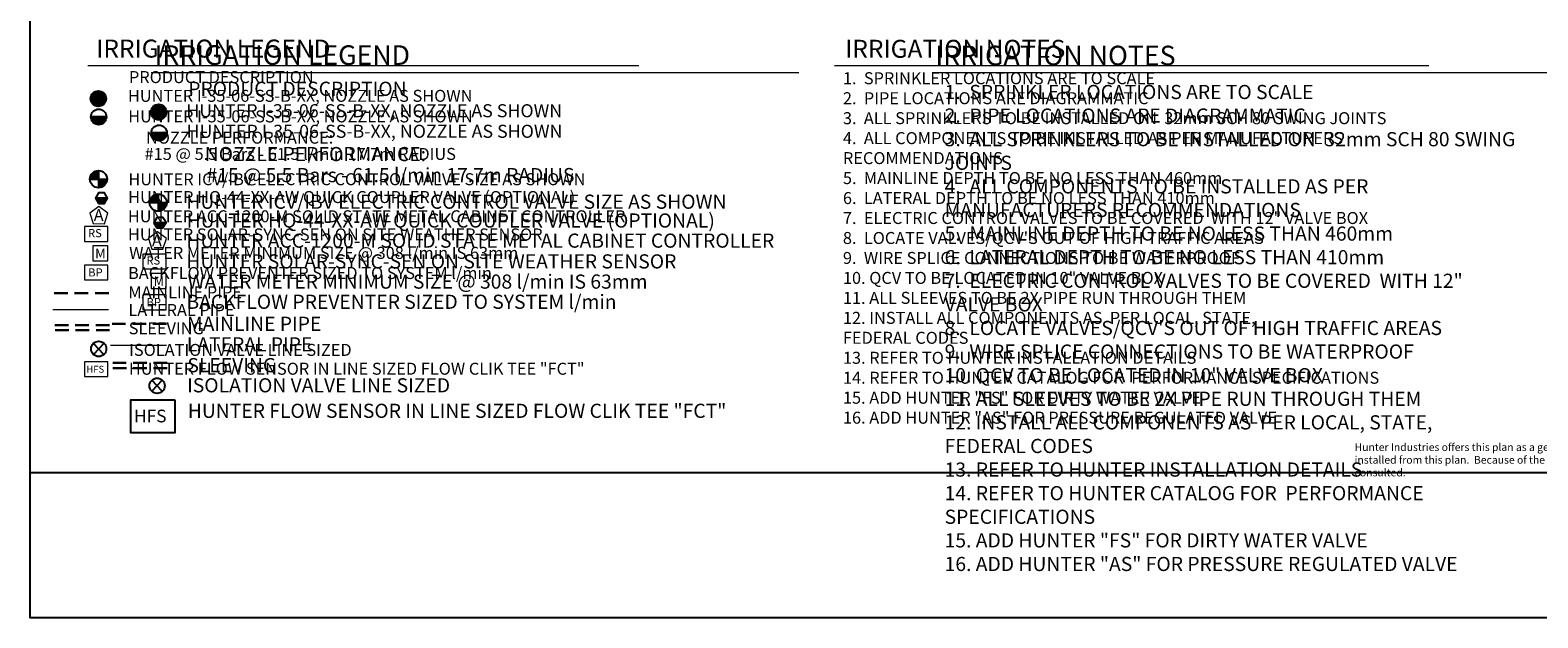
# Model space of a CAD drawing. Units: millimetres. Extents: x 3011 to 262096, y -37562 to 145575.
# Drawn here: x 3011 to 141483, y -19703 to 34253 of the extents above; entities that cross this region are included whole.
import ezdxf

# ---------------------------------------------------------------- set-up
doc = ezdxf.new("R2010")
doc.units = ezdxf.units.MM
doc.header["$LTSCALE"] = 20000
doc.header["$MEASUREMENT"] = 0
doc.linetypes.add('DASHED2', pattern=[0.375, 0.25, -0.125])
for name, color, linetype in [('H-Symbols A3', 140, 'Continuous'), ('H-Symbols A4', 141, 'Continuous'), ('H-TTBLK A3', 1, 'Continuous'), ('H-TTBLK A4', 1, 'Continuous')]:
    doc.layers.add(name, color=color, linetype=linetype)
doc.layers.add('H-Text A3', color=241, linetype='Continuous', lineweight=15)
doc.layers.add('H-Text A4', color=243, linetype='Continuous', lineweight=15)
doc.styles.add('Hunter ISF', font='ARIAL.TTF')

# ---------------------------------------------------------------- blocks, each defined once
blk = doc.blocks.new('C1', base_point=(1, 1))
blk.add_circle((1, 1), 0.5)

msp = doc.modelspace()

# ---------------------------------------------------------------- hatches: boundary and pattern name
at = {"layer": 'H-Symbols A3'}
h = msp.add_hatch(color=256, dxfattribs=at)
edge = h.paths.add_edge_path()
edge.add_ellipse((9270.41, 27964.7), major_axis=(-503.79, 503.79), ratio=1, start_angle=0, end_angle=360)
msp.add_hatch(color=256, dxfattribs=at).paths.add_polyline_path([(8595.8, 26298.34, 1.00416683), (10020.66, 26285.67)])
at = {"layer": 'H-Symbols A3', "linetype": 'Continuous', "ltscale": 20}
h = msp.add_hatch(color=256, dxfattribs=at)
edge = h.paths.add_edge_path()
edge.add_line((9283.87, 20585.32), (9283.86, 21368.88))
edge.add_ellipse((9287.03, 20578.83), major_axis=(558.65, 558.65), ratio=1, start_angle=45.2295083, end_angle=134.5311713)
edge.add_line((8497, 20585.3), (9283.87, 20585.32))
h = msp.add_hatch(color=256, dxfattribs=at)
edge = h.paths.add_edge_path()
edge.add_ellipse((9287.03, 20578.83), major_axis=(-558.65, 558.65), ratio=1, start_angle=134.7714166, end_angle=225)
edge.add_ellipse((9287.03, 20578.83), major_axis=(558.65, 558.65), ratio=1, start_angle=315, end_angle=315.4725964)
edge.add_line((10077.05, 20585.35), (9283.87, 20585.32))
edge.add_line((9283.87, 20585.32), (9283.88, 19788.79))
msp.add_hatch(color=256, dxfattribs=at).paths.add_polyline_path([(9841.64, 18338.47), (10122.5, 18824.17), (9000.38, 18824.92), (9280.59, 18338.84)])
at = {"layer": 'H-Symbols A4'}
h = msp.add_hatch(color=256, dxfattribs=at)
edge = h.paths.add_edge_path()
edge.add_ellipse((14815.99, 26732.43), major_axis=(-503.79, 503.79), ratio=1, start_angle=0, end_angle=360)
msp.add_hatch(color=256, dxfattribs=at).paths.add_polyline_path([(14141.38, 24827.16, 1.00416683), (15566.24, 24814.49)])
at = {"layer": 'H-Symbols A4', "linetype": 'Continuous', "ltscale": 20}
h = msp.add_hatch(color=256, dxfattribs=at)
edge = h.paths.add_edge_path()
edge.add_line((14762.6, 18421.44), (14762.6, 19204.99))
edge.add_ellipse((14765.76, 18414.95), major_axis=(558.65, 558.65), ratio=1, start_angle=45.2295083, end_angle=134.5311713)
edge.add_line((13975.73, 18421.41), (14762.6, 18421.44))
h = msp.add_hatch(color=256, dxfattribs=at)
edge = h.paths.add_edge_path()
edge.add_ellipse((14765.76, 18414.95), major_axis=(-558.65, 558.65), ratio=1, start_angle=134.7714166, end_angle=225)
edge.add_ellipse((14765.76, 18414.95), major_axis=(558.65, 558.65), ratio=1, start_angle=315, end_angle=315.4725964)
edge.add_line((15555.79, 18421.46), (14762.6, 18421.44))
edge.add_line((14762.6, 18421.44), (14762.61, 17624.9))
msp.add_hatch(color=256, dxfattribs=at).paths.add_polyline_path([(15210.92, 16092.53), (15489.61, 16579.47), (14367.5, 16575.24), (14649.86, 16090.41)])

# ---------------------------------------------------------------- linework, layer by layer
at = {"layer": 'H-Symbols A3', "linetype": 'Continuous', "ltscale": 20}
for p, q in [((9283.86, 21368.88), (9283.88, 19788.79)), ((8497, 20585.3), (10077.05, 20585.35)), ((10122.5, 18824.17), (9000.38, 18824.92))]:
    msp.add_line(p, q, dxfattribs=at)
at = {"layer": 'H-Symbols A3'}
for p, q in [((9785.31, 4488.28), (8826.82, 5499.34)), ((9785.31, 5499.34), (8826.82, 4488.28))]:
    msp.add_line(p, q, dxfattribs=at)
msp.add_lwpolyline([(10020.66, 26285.67), (8595.8, 26298.34)], dxfattribs=at)
at = {"layer": 'H-Symbols A3', "lineweight": 15, "ltscale": 0.25}
for points in [[(10154.5, 17456.66), (9330.93, 18061.96), (8500.75, 17465.75), (8811.24, 16491.97), (9833.31, 16486.35)], [(10132.67, 13079.85), (10132.19, 14450.42), (8761.62, 14449.94), (8762.1, 13079.37)]]:
    msp.add_lwpolyline(points, close=True, dxfattribs=at)
at = {"layer": 'H-Symbols A3', "linetype": 'Continuous', "ltscale": 20}
msp.add_lwpolyline([(9280.59, 18338.84), (9841.64, 18338.47), (10122.5, 18824.17), (9842.29, 19310.24), (9281.24, 19310.62), (9000.38, 18824.92)], close=True, dxfattribs=at)
at = {"layer": 'H-Symbols A3', "lineweight": 15}
for points in [[(10132.19, 16212.27), (7997.16, 16212.27), (7997.16, 14855.2), (10132.19, 14855.2)], [(10133.25, 12687.47), (7998.22, 12687.47), (7998.22, 11330.4), (10133.25, 11330.4)], [(10132.19, 3814.48), (7997.16, 3814.48), (7997.16, 2457.41), (10132.19, 2457.41)]]:
    msp.add_lwpolyline(points, close=True, dxfattribs=at)
at = {"layer": 'H-Symbols A3', "color": 5, "linetype": 'DASHED2', "lineweight": 30, "ltscale": 0.25}
msp.add_lwpolyline([(10222.35, 10091.14), (5061.73, 10091.14)], dxfattribs=at)
at = {"layer": 'H-Symbols A3', "color": 1, "lineweight": 20}
msp.add_lwpolyline([(10217.52, 8567.49), (5088.17, 8567.49)], dxfattribs=at)
at = {"layer": 'H-Symbols A3', "linetype": 'DASHED2', "lineweight": 30, "ltscale": 0.25}
for points in [[(10285.44, 7154.13), (5074.35, 7154.13)], [(10313.46, 6699.15), (5102.37, 6699.15)]]:
    msp.add_lwpolyline(points, dxfattribs=at)
at = {"layer": 'H-Symbols A3'}
msp.add_circle((9308.21, 26289.04), 712.47, dxfattribs=at)
msp.add_ellipse((9270.41, 27964.7), major_axis=(-503.79, 503.79), ratio=1, start_param=3.926990817, end_param=10.210176124, dxfattribs=at)
at = {"layer": 'H-Symbols A3', "linetype": 'Continuous', "ltscale": 20}
msp.add_ellipse((9287.03, 20578.83), major_axis=(558.65, 558.65), ratio=1, start_param=5.497787144, end_param=11.780972451, dxfattribs=at)
at = {"layer": 'H-Symbols A4', "linetype": 'Continuous', "ltscale": 20}
for p, q in [((13975.73, 18421.41), (15555.79, 18421.46)), ((14762.6, 19204.99), (14762.61, 17624.9)), ((15489.61, 16579.47), (14367.5, 16575.24))]:
    msp.add_line(p, q, dxfattribs=at)
at = {"layer": 'H-Symbols A4'}
for p, q in [((15150.35, 1103.7), (14191.86, 2114.75)), ((15150.35, 2114.75), (14191.86, 1103.7))]:
    msp.add_line(p, q, dxfattribs=at)
msp.add_lwpolyline([(15566.24, 24814.49), (14141.38, 24827.16)], dxfattribs=at)
at = {"layer": 'H-Symbols A4', "linetype": 'Continuous', "ltscale": 20}
msp.add_lwpolyline([(14649.86, 16090.41), (15210.92, 16092.53), (15489.61, 16579.47), (15207.25, 17064.3), (14646.19, 17062.18), (14367.5, 16575.24)], close=True, dxfattribs=at)
at = {"layer": 'H-Symbols A4', "lineweight": 15, "ltscale": 0.25}
for points in [[(15519.54, 15122.07), (14695.98, 15727.38), (13865.8, 15131.17), (14176.29, 14157.38), (15198.36, 14151.76)], [(15497.71, 10532.48), (15497.23, 11903.05), (14126.66, 11902.57), (14127.14, 10532)]]:
    msp.add_lwpolyline(points, close=True, dxfattribs=at)
at = {"layer": 'H-Symbols A4', "lineweight": 15}
for points in [[(15497.23, 13699.77), (13362.21, 13699.77), (13362.21, 12342.7), (15497.23, 12342.7)], [(15498.29, 9948.07), (13363.27, 9948.07), (13363.27, 8590.99), (15498.29, 8590.99)]]:
    msp.add_lwpolyline(points, close=True, dxfattribs=at)
at = {"layer": 'H-Symbols A4', "color": 5, "linetype": 'DASHED2', "lineweight": 30, "ltscale": 0.25}
msp.add_lwpolyline([(15530.64, 7299.54), (10370.01, 7299.54)], dxfattribs=at)
at = {"layer": 'H-Symbols A4', "color": 1, "lineweight": 20}
msp.add_lwpolyline([(15525.8, 5311.75), (10396.45, 5311.75)], dxfattribs=at)
at = {"layer": 'H-Symbols A4', "linetype": 'DASHED2', "lineweight": 30, "ltscale": 0.25}
for points in [[(15593.73, 3701.02), (10382.63, 3701.02)], [(15601.77, 3209.04), (10390.67, 3209.04)]]:
    msp.add_lwpolyline(points, dxfattribs=at)
at = {"layer": 'H-Symbols A4', "ltscale": 40}
msp.add_lwpolyline([(16315.62, 274.35), (12212.88, 274.35), (12212.88, -2695.22), (16315.62, -2695.22)], close=True, dxfattribs=at)
at = {"layer": 'H-Symbols A4'}
msp.add_circle((14853.79, 24817.86), 712.47, dxfattribs=at)
msp.add_ellipse((14815.99, 26732.43), major_axis=(-503.79, 503.79), ratio=1, start_param=3.926990817, end_param=10.210176124, dxfattribs=at)
at = {"layer": 'H-Symbols A4', "linetype": 'Continuous', "ltscale": 20}
msp.add_ellipse((14765.76, 18414.95), major_axis=(558.65, 558.65), ratio=1, start_param=5.497787144, end_param=11.780972451, dxfattribs=at)
at = {"layer": 'H-Text A3'}
for points in [[(8321.63, 31005.23), (58921.43, 31005.23)], [(76883.67, 31005.23), (131475.24, 31005.23)]]:
    msp.add_lwpolyline(points, dxfattribs=at)
at = {"layer": 'H-Text A4'}
for points in [[(14135.04, 30376.14), (73619.03, 30376.14)], [(85854.48, 30376.14), (145338.47, 30376.14)]]:
    msp.add_lwpolyline(points, dxfattribs=at)
at = {"layer": 'H-TTBLK A3'}
msp.add_lwpolyline([(3011.23, 132125.26), (187246.18, 132125.26), (187264.18, -6374.74), (3011.23, -6374.74)], close=True, dxfattribs=at)
at = {"layer": 'H-TTBLK A4'}
msp.add_lwpolyline([(3011.23, 132125.26), (207226.46, 132125.26), (207246.41, -19702.67), (3011.23, -19702.67)], close=True, dxfattribs=at)

# ---------------------------------------------------------------- block references
at = {"layer": 'H-Symbols A3', "xscale": 1398.383999999962, "yscale": 1398.383999999991, "zscale": 1398.383999999988}
msp.add_blockref('C1', (9306.14, 4990.31), dxfattribs=at)
at = {"layer": 'H-Symbols A4', "xscale": 1398.383999999962, "yscale": 1398.383999999991, "zscale": 1398.383999999988}
msp.add_blockref('C1', (14671.19, 1605.72), dxfattribs=at)

# ---------------------------------------------------------------- texts
at = {"layer": 'H-Symbols A3', "linetype": 'Continuous', "lineweight": 15, "ltscale": 20, "style": 'Hunter ISF'}
for s, height, p in [('RS', 750, (8328.73, 15242.27)), ('HFS', 637.5, (8178.67, 2801.85))]:
    msp.add_text(s, height=height, dxfattribs=at).set_placement(p)
at = {"layer": 'H-Symbols A3', "lineweight": 15, "ltscale": 0.25, "style": 'Hunter ISF'}
for s, height, p in [('M', 868.09, (8983.55, 13318.73)), ('BP', 750, (8344.86, 11637.3))]:
    msp.add_text(s, height=height, dxfattribs=at).set_placement(p)
msp.add_attdef('A', (8858.89, 16743.78), '1', height=1078.27, dxfattribs=at)
at = {"layer": 'H-Symbols A4', "linetype": 'Continuous', "lineweight": 15, "ltscale": 20, "style": 'Hunter ISF'}
msp.add_text('RS', height=750, dxfattribs=at).set_placement((13693.77, 12729.77))
at = {"layer": 'H-Symbols A4', "lineweight": 15, "ltscale": 0.25, "style": 'Hunter ISF'}
for s, height, p in [('M', 868.09, (14348.6, 10771.37)), ('BP', 750, (13709.9, 8897.9)), ('HFS', 1165, (12553.6, -1754.78))]:
    msp.add_text(s, height=height, dxfattribs=at).set_placement(p)
msp.add_attdef('A', (14202.98, 14409.2), '1', height=1078.27, dxfattribs=at)
at = {"layer": 'H-Text A3', "style": 'Hunter ISF'}
for s, height, p in [('IRRIGATION LEGEND', 1650, (9079.24, 31737.1)), ('IRRIGATION NOTES', 1650, (77863.57, 31717.57)), ('PRODUCT DESCRIPTION', 1100, (12084.29, 29394.29)), ('HUNTER I-35-06-SS-B-XX, NOZZLE AS SHOWN ', 1100, (11991.16, 27673.84)), ('HUNTER I-35-06-SS-B-XX, NOZZLE AS SHOWN', 1100, (12014.99, 25786.6)), ('NOZZLE PERFORMANCE:', 1100, (13651.04, 23833.42)), ('#15 @ 5.5 Bars - 61.5 l/min 17.7m RADIUS', 1100, (13521.75, 22337.42)), ('HUNTER ICV/IBV ELECTRIC CONTROL VALVE SIZE AS SHOWN', 1100, (12032.83, 20017.72)), ('HUNTER HQ-44-XX-AW QUICK COUPLER VALVE (OPTIONAL)', 1100, (12011.04, 18380.95)), ('HUNTER ACC-1200-M SOLID STATE METAL CABINET CONTROLLER', 1100, (11984.89, 16614.88)), ('HUNTER SOLAR-SYNC-SEN ON SITE WEATHER SENSOR', 1100, (11990.37, 14948.03)), ('WATER METER MINIMUM SIZE @ 308 l/min IS 63mm', 1100, (12102.75, 13253.01)), ('BACKFLOW PREVENTER SIZED TO SYSTEM l/min', 1100, (12001.3, 11405.93)), ('MAINLINE PIPE ', 1100, (12025.99, 9638.57)), ('LATERAL PIPE', 1100, (12033.94, 8008.02)), ('SLEEVING', 1100, (12062.31, 6331.33)), ('ISOLATION VALVE LINE SIZED', 1100, (12102.17, 4348.18)), ('HUNTER FLOW SENSOR IN LINE SIZED FLOW CLIK TEE "FCT" ', 1100, (12075.83, 2619.82))]:
    msp.add_text(s, height=height, dxfattribs=at).set_placement(p)
at = {"layer": 'H-Text A3', "attachment_point": 1, "style": 'Hunter ISF'}
for s, insert, char_height, width in [('1.  SPRINKLER LOCATIONS ARE TO SCALE \\P2.  PIPE LOCATIONS ARE DIAGRAMMATIC \\P3.  ALL SPRINKLERS TO BE INSTALLED ON  32mm SCH 80 SWING JOINTS \\P4.  ALL COMPONENTS TO BE INSTALLED AS PER MANUFACTURERS \\P     RECOMMENDATIONS \\P5.  MAINLINE DEPTH TO BE NO LESS THAN 460mm \\P6.  LATERAL DEPTH TO BE NO LESS THAN 410mm \\P7.  ELECTRIC CONTROL VALVES TO BE COVERED  WITH 12" VALVE BOX \\P8.  LOCATE VALVES/QCV\'S OUT OF HIGH TRAFFIC AREAS\\P9.  WIRE SPLICE CONNECTIONS TO BE WATERPROOF \\P10. QCV TO BE LOCATED IN 10" VALVE BOX \\P11. ALL SLEEVES TO BE 2X PIPE RUN THROUGH THEM \\P12. INSTALL ALL COMPONENTS AS  PER LOCAL, STATE, \\P      FEDERAL CODES \\P13. REFER TO HUNTER INSTALLATION DETAILS \\P14. REFER TO HUNTER CATALOG FOR  PERFORMANCE SPECIFICATIONS \\P15. ADD HUNTER "FS" FOR DIRTY WATER VALVE  \\P16. ADD HUNTER "AS" FOR PRESSURE REGULATED VALVE', (77658.43, 30389.86), 1100, 58498.2064), ('Hunter Industries offers this plan as a general guide for estimating purposes and offers no indemnity, expressed or implied, for projects installed from this plan.  Because of the many variables of every system and of every site we recommend that a qualified irrigation designer be consulted.', (124651.49, -3682.11), 700, 63791.7503)]:
    msp.add_mtext(s, dxfattribs=dict(at, insert=insert, char_height=char_height, width=width))
at = {"layer": 'H-Text A4', "style": 'Hunter ISF'}
for s, height, p in [('IRRIGATION LEGEND', 1800, (14434.84, 31062.12)), ('IRRIGATION NOTES', 1800, (86150.58, 31026.72)), ('PRODUCT DESCRIPTION', 1300, (17529.88, 28222.21)), ('HUNTER I-35-06-SS-B-XX, NOZZLE AS SHOWN ', 1200, (17353.62, 26255.87)), ('HUNTER I-35-06-SS-B-XX, NOZZLE AS SHOWN', 1200, (17377.45, 24368.62)), ('NOZZLE PERFORMANCE:', 1300, (19045.62, 22226.61)), ('#15 @ 5.5 Bars - 61.5 l/min 17.7m RADIUS', 1300, (19209.99, 20295.57)), ('HUNTER ICV/IBV ELECTRIC CONTROL VALVE SIZE AS SHOWN', 1300, (17352.7, 17853.83)), ('HUNTER HQ-44-XX-AW QUICK COUPLER VALVE (OPTIONAL)', 1300, (17376.08, 16128.1)), ('HUNTER ACC-1200-M SOLID STATE METAL CABINET CONTROLLER', 1300, (17349.94, 14280.3)), ('HUNTER SOLAR-SYNC-SEN ON SITE WEATHER SENSOR', 1300, (17355.42, 12372.64)), ('WATER METER MINIMUM SIZE @ 308 l/min IS 63mm', 1300, (17466.49, 10519.71)), ('BACKFLOW PREVENTER SIZED TO SYSTEM l/min', 1300, (17366.34, 8666.52)), ('MAINLINE PIPE ', 1300, (17413.6, 6647.45)), ('LATERAL PIPE', 1300, (17405.02, 4752.28)), ('SLEEVING', 1300, (17453.37, 2844.24)), ('ISOLATION VALVE LINE SIZED', 1300, (17427.26, 998.2)), ('HUNTER FLOW SENSOR IN LINE SIZED FLOW CLIK TEE "FCT" ', 1300, (17489.36, -1344.61))]:
    msp.add_text(s, height=height, dxfattribs=at).set_placement(p)
at = {"layer": 'H-Text A4', "insert": (86999.69, 29227.33), "char_height": 1300, "width": 57334.0818, "attachment_point": 1, "style": 'Hunter ISF'}
msp.add_mtext('1.  SPRINKLER LOCATIONS ARE TO SCALE \\P2.  PIPE LOCATIONS ARE DIAGRAMMATIC \\P3.  ALL SPRINKLERS TO BE INSTALLED ON  32mm SCH 80 SWING   \\P     JOINTS \\P4.  ALL COMPONENTS TO BE INSTALLED AS PER \\P     MANUFACTURERS RECOMMENDATIONS \\P5.  MAINLINE DEPTH TO BE NO LESS THAN 460mm \\P6.  LATERAL DEPTH TO BE NO LESS THAN 410mm\\P7.  ELECTRIC CONTROL VALVES TO BE COVERED  WITH 12"   \\P      VALVE BOX \\P8.  LOCATE VALVES/QCV\'S OUT OF HIGH TRAFFIC AREAS\\P9.  WIRE SPLICE CONNECTIONS TO BE WATERPROOF \\P10. QCV TO BE LOCATED IN 10" VALVE BOX \\P11. ALL SLEEVES TO BE 2X PIPE RUN THROUGH THEM \\P12. INSTALL ALL COMPONENTS AS  PER LOCAL, STATE, \\P      FEDERAL CODES \\P13. REFER TO HUNTER INSTALLATION DETAILS \\P14. REFER TO HUNTER CATALOG FOR  PERFORMANCE \\P      SPECIFICATIONS \\P15. ADD HUNTER "FS" FOR DIRTY WATER VALVE  \\P16. ADD HUNTER "AS" FOR PRESSURE REGULATED VALVE', dxfattribs=at)

doc.saveas('drawing.dxf')
